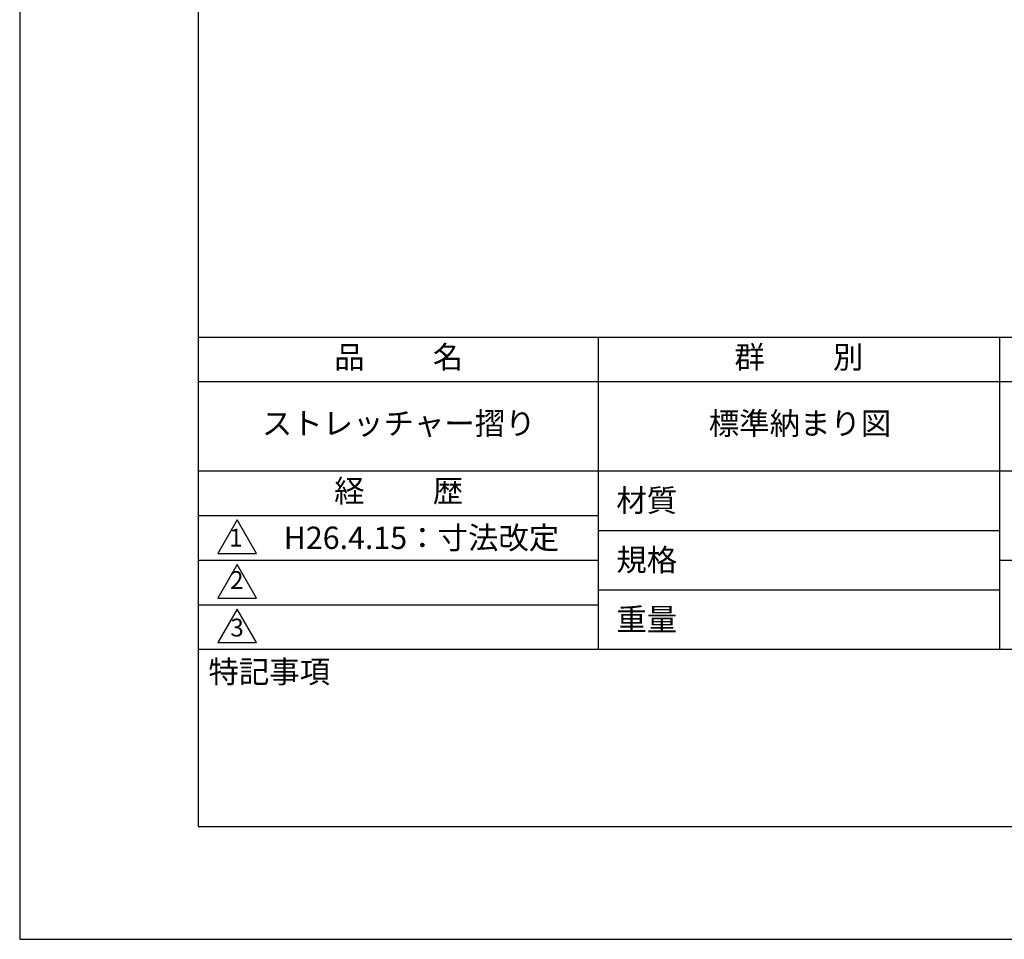
# Model space of a CAD drawing. Extents: x 0 to 420, y 0 to 594.
# Drawn here: x 0 to 221, y 0 to 206 of the extents above; entities that cross this region are included whole.
import ezdxf

# ---------------------------------------------------------------- set-up
doc = ezdxf.new("R2010")
doc.units = 0
doc.header["$LTSCALE"] = 0.4
doc.layers.get('DEFPOINTS').update_dxf_attribs({"linetype": 'CONTINUOUS'})
doc.layers.add('TITLE', color=7, linetype='CONTINUOUS')
doc.styles.get("Standard").update_dxf_attribs({"font": 'romans.shx', "bigfont": 'bigfont.shx'})

msp = doc.modelspace()

# ---------------------------------------------------------------- linework, layer by layer
at = {"layer": 'DEFPOINTS'}
msp.add_lwpolyline([(0, 0), (420, 0), (420, 594), (0, 594)], close=True, dxfattribs=at)
at = {"layer": 'TITLE'}
for p, q in [((40, 135), (399.5, 135)), ((129.75, 135), (129.75, 65)), ((219.75, 135), (219.75, 65)), ((40, 125), (399.5, 125)), ((40, 105), (399.5, 105)), ((40, 95), (129.75, 95)), ((40, 95), (129.75, 95)), ((129.75, 91.667), (219.75, 91.667)), ((40, 85), (129.75, 85)), ((219.75, 85), (399.5, 85)), ((129.75, 78.333), (219.75, 78.333)), ((40, 75), (129.75, 75)), ((40, 65), (399.5, 65))]:
    msp.add_line(p, q, dxfattribs=at)
for points in [[(40, 25.25), (399.5, 25.25), (399.5, 568.75), (40, 568.75)], [(48.75, 94), (44.42, 86.5), (53.08, 86.5)], [(48.75, 84), (44.42, 76.5), (53.08, 76.5)], [(48.75, 74), (44.42, 66.5), (53.08, 66.5)]]:
    msp.add_lwpolyline(points, close=True, dxfattribs=at)

# ---------------------------------------------------------------- texts
at = {"layer": 'TITLE', "char_height": 5}
for s, insert, width, attachment_point in [('品          名', (85, 129.851), 90, 5), ('群          別', (174.75, 129.851), 90, 5), ('ストレッチャー摺り', (85, 115), 90, 5), ('標準納まり図', (175, 115), 90, 5), ('経          歴', (85, 99.851), 90, 5), ('材質', (133.808, 100.875), 14.56566, 1), ('H26.4.15{\\fMS PGothic|b0|i0|c128|p50;：}寸法改定', (59.208, 90), 90, 4), ('規格', (133.808, 87.541), 13.51893, 1), ('重量', (133.808, 74.208), 14.21675, 1), ('特記事項', (42.331, 62.479), 29.30431, 1)]:
    msp.add_mtext(s, dxfattribs=dict(at, insert=insert, width=width, attachment_point=attachment_point))
at = {"layer": 'TITLE', "char_height": 4}
for s, insert, attachment_point in [('1', (48.486, 89.521), 5), ('2', (48.686, 77.269), 8), ('3', (48.75, 69.355), 5)]:
    msp.add_mtext(s, dxfattribs=dict(at, insert=insert, attachment_point=attachment_point))

doc.saveas('drawing.dxf')
